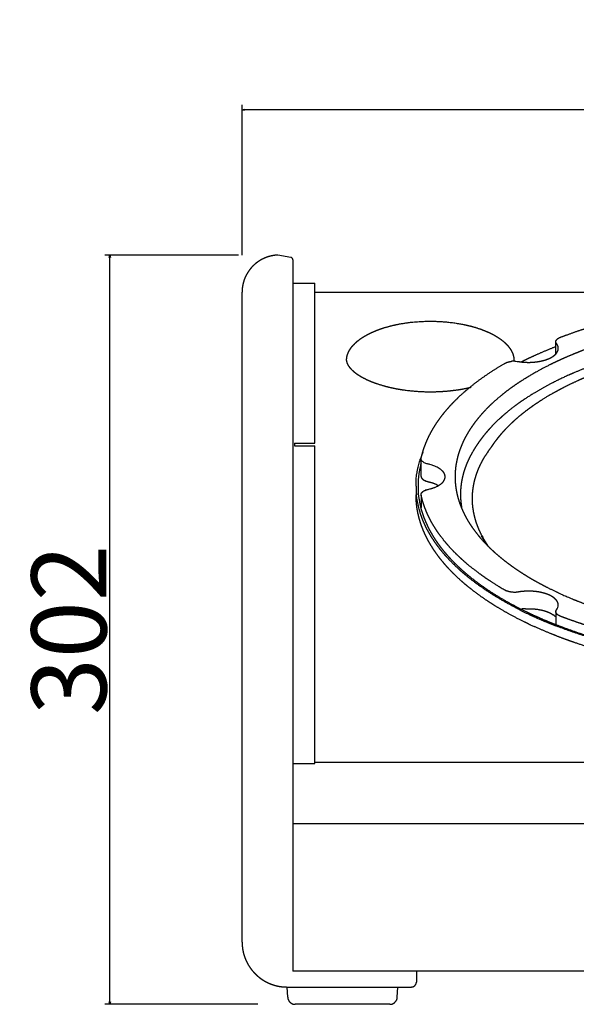
# Model space of a CAD drawing. Extents: x -1149 to 1016, y -1165 to 871.
# Drawn here: x -381 to -157, y -280 to 117 of the extents above; entities that cross this region are included whole.
import ezdxf

# ---------------------------------------------------------------- set-up
doc = ezdxf.new("R2010")
doc.units = 0
doc.header["$LTSCALE"] = 25.4
doc.header["$PDMODE"] = 1
doc.header["$PDSIZE"] = -2
doc.layers.get('0').update_dxf_attribs({"linetype": 'CONTINUOUS'})
doc.layers.get('DEFPOINTS').update_dxf_attribs({"linetype": 'CONTINUOUS'})
doc.layers.add('DATA', color=7, linetype='CONTINUOUS')
doc.layers.add('DIM', color=7, linetype='CONTINUOUS')
doc.styles.add('ARIAL', font='txt', dxfattribs={"bigfont": 'Arial'})
doc.dimstyles.new('BT', dxfattribs={"dimtxt": 30.31684, "dimasz": 0.999939, "dimexe": 2, "dimexo": 15, "dimgap": 1, "dimtad": 1, "dimdec": 0, "dimtxsty": 'ARIAL', "dimblk": 'VW_EMPTYARROW', "dimblk1": 'VW_EMPTYARROW', "dimblk2": 'VW_EMPTYARROW', "dimcen": 0, "dimazin": 3, "dimtfac": 1, "dimtdec": 0, "dimtix": 1, "dimtofl": 0, "dimtmove": 0, "dimatfit": 3, "dimtolj": 1})

# ---------------------------------------------------------------- blocks, each defined once
blk = doc.blocks.new('VW_EMPTYARROW')
at = {"color": 0, "linetype": 'BYBLOCK'}
blk.add_line((0, 0), (-1, 0), dxfattribs=at)
at = {"color": 0, "linetype": 'CONTINUOUS', "flags": 128}
blk.add_lwpolyline([(-1, 0.27), (0, 0), (-1, -0.27)], dxfattribs=at)
blk = doc.blocks.new('*D3')
at = {"layer": 'DEFPOINTS', "color": 0}
for p in [(-345.05, 21.95), (-278.1, 21.95), (-270.18, -280.38)]:
    blk.add_point(p, dxfattribs=at)
at = {"layer": 'DIM', "color": 0, "linetype": 'CONTINUOUS'}
for p, q in [((-293.1, 21.95), (-347.05, 21.95)), ((-345.05, -279.38), (-345.05, 20.95)), ((-285.18, -280.38), (-347.05, -280.38))]:
    blk.add_line(p, q, dxfattribs=at)
at = {"layer": 'DIM', "color": 0, "xscale": 0.9999389648437499, "yscale": 0.9999389648437499, "zscale": 0.9999389648437499}
for p, rotation in [((-345.05, 21.95), 90), ((-345.05, -280.38), 270)]:
    blk.add_blockref('VW_EMPTYARROW', p, dxfattribs=dict(at, rotation=rotation))
at = {"layer": 'DIM', "color": 0, "insert": (-361.52, -129.22), "char_height": 30.317, "attachment_point": 5, "rotation": 90, "style": 'ARIAL'}
blk.add_mtext('\\A1;302', dxfattribs=at)
blk = doc.blocks.new('____-4-1')
at = {"layer": 'DATA', "color": 0}
for p, q in [((-271.92, 21.04), (-277.1, 21.95)), ((-277.1, 21.95), (-277.1, 21.95)), ((-271.09, 20.05), (-271.09, -267.01)), ((-271.09, 10.67), (-262.19, 10.67)), ((-262.19, -53.96), (-262.19, 10.67)), ((-291.6, -255.24), (-291.6, 6.95)), ((-262.19, 7.02), (131.09, 7.02)), ((-164.87, -17.93), (-164.87, -13.02)), ((-164.61, -21.02), (-164.67, -21.06)), ((-173.9, -25.85), (-174.1, -25.96)), ((-270.39, -53.96), (-270.39, -54.95)), ((-270.39, -53.96), (-262.19, -53.96)), ((-270.39, -54.95), (-262.19, -54.95)), ((-262.19, -183.16), (-262.19, -54.95)), ((-219.3, -67.35), (-219.3, -60.29)), ((-219.29, -60.28), (-219.27, -60.04)), ((-221.34, -71.29), (-221.34, -74.82)), ((-219.3, -74.95), (-219.3, -79.88)), ((-219.27, -74.95), (-219.29, -74.7)), ((-219.27, -74.95), (-219.27, -79.95)), ((-194.72, -91.23), (-194.79, -91.1)), ((-194.59, -91.49), (-194.63, -91.42)), ((-164.87, -121.97), (-164.87, -126.95)), ((-164.86, -121.9), (-164.86, -121.98)), ((-175.91, -126.88), (-176.01, -126.83)), ((-175.32, -127.16), (-175.43, -127.11)), ((-173.46, -123.51), (-173.23, -123.63)), ((-168.01, -125.89), (-167.75, -125.99)), ((-262.19, -182.71), (131.09, -182.71)), ((-271.09, -183.16), (-262.19, -183.16)), ((-271.09, -207.43), (140, -207.43)), ((140, -266.98), (-271.09, -266.98)), ((-221.2, -267.18), (-271.09, -267.01)), ((-221.2, -267.18), (-221.2, -271.4)), ((-273.45, -273.4), (-223.2, -273.4)), ((-273.18, -277.55), (-273.39, -273.4)), ((-228.93, -277.55), (-228.72, -273.4)), ((-231.93, -280.38), (-270.18, -280.38)), ((-270.18, -280.38), (-270.18, -280.38))]:
    blk.add_line(p, q, dxfattribs=at)
at = {"layer": 'DATA', "color": 0, "flags": 128}
for points in [[(-164.58, -13.81), (-164.58, -13.81, -0.064716), (-164.79, -13.41), (-164.8, -13.41, -0.086802), (-164.86, -13.03), (-164.86, -13.02)], [(-181.79, -20.84), (-181.79, -20.83, 0.014658), (-181.78, -20.6), (-181.78, -20.6)], [(-181.42, -20.87, -0.014844), (-181.04, -20.88), (-181.01, -20.89, -0.022685), (-179.94, -21), (-179.91, -21)], [(-174.44, -26.15), (-174.45, -26.16, 0.009138), (-175.07, -26.53), (-175.08, -26.53)], [(-198.32, -57.17), (-198.32, -57.17, 0.003385), (-198.58, -57.6), (-198.58, -57.61)], [(-192.34, -57.42), (-192.35, -57.43, 0.005577), (-192.8, -58.12), (-192.81, -58.14)], [(-219.3, -62.1), (-219.3, -62.13, 0.011073), (-219.64, -63.5), (-219.65, -63.53)], [(-216.44, -62.41, -0.04149), (-217.61, -62.04, -0.059792), (-218.52, -61.54), (-218.52, -61.54, -0.033171), (-218.85, -61.25), (-218.85, -61.25, -0.040931), (-219.1, -60.94), (-219.1, -60.93, -0.063239), (-219.24, -60.61), (-219.25, -60.61, -0.074135), (-219.29, -60.29), (-219.29, -60.28)], [(-220.54, -71.29, 0.001214), (-220.54, -71.42), (-220.53, -72.62, 0.035275), (-220.34, -75.14), (-220.15, -76.45, 0.000972), (-220.13, -76.57), (-219.94, -77.78, 0.034105), (-219.37, -80.28), (-219.02, -81.45), (-218.99, -81.57)], [(-213.57, -70.36, -0.012379), (-213.23, -70.52), (-213.23, -70.52), (-213.2, -70.53, -0.02453), (-212.29, -70.99), (-212.27, -71)], [(-219.71, -81.83, -0.012323), (-220.21, -80.07), (-220.24, -79.95, -0.035848), (-221.15, -74.92), (-221.15, -74.92, -0.001228), (-221.16, -74.79)], [(-194.22, -92.48, -0.00211), (-194.42, -92.16), (-194.43, -92.14, -0.004445), (-194.9, -91.39), (-194.91, -91.37)], [(-195.53, -91.95), (-195.52, -91.96, -0.000675), (-194.97, -92.6), (-194.96, -92.61)], [(-191.99, -95.73, -0.003397), (-192.63, -94.78), (-192.68, -94.71, -0.018421), (-194.33, -91.96), (-194.37, -91.89)], [(-192.58, -94.81, -0.003969), (-193, -94.23), (-193.03, -94.19, -0.013576), (-194.13, -92.6), (-194.16, -92.56)], [(-175.14, -122.74), (-175.11, -122.76, 0.006501), (-173.49, -123.5), (-173.46, -123.52)], [(-164.68, -122.6), (-164.76, -122.46), (-164.77, -122.45, -0.097726), (-164.87, -121.99), (-164.87, -121.98)], [(-164.58, -121.18, 0.071954), (-164.06, -120.25), (-164.05, -120.23, 0.084237), (-163.88, -119.32), (-163.88, -119.3)], [(-173.42, -124.06), (-173.4, -124.07, -0.001296), (-172.13, -124.64), (-172.1, -124.65)], [(-171.91, -124.21), (-171.89, -124.22, 0.008179), (-170.9, -124.66), (-170.88, -124.66)], [(-170.88, -124.67), (-170.85, -124.68, 0.002909), (-169.15, -125.41), (-169.12, -125.43)], [(-169.3, -125.85), (-169.28, -125.86, 0.004154), (-168.2, -126.3), (-168.18, -126.31)], [(-169.12, -125.43), (-169.1, -125.44, 0.001394), (-168.03, -125.88), (-168.01, -125.89)], [(-165.44, -123.58, 0.029502), (-165.28, -123.71), (-165.27, -123.72, -0.017617), (-164.87, -124.12), (-164.86, -124.13)], [(-175.32, -127.16), (-175.32, -127.17, -0.002995), (-174.95, -127.34), (-174.94, -127.34)]]:
    blk.add_lwpolyline(points, format="xyb", dxfattribs=at)
for points in [[(-172.1, -124.65), (-171.08, -125.09), (-171.07, -125.1)], [(-174.94, -127.34), (-173.84, -127.85), (-173.82, -127.86)]]:
    blk.add_lwpolyline(points, dxfattribs=at)
at = {"layer": 'DATA', "color": 0}
for points, knots in [([(-277.1, 21.95), (-277.16, 21.95), (-277.56, 21.93), (-278.35, 21.86), (-279.24, 21.73), (-280.12, 21.55), (-280.97, 21.32), (-281.81, 21.04), (-282.62, 20.71), (-283.41, 20.33), (-284.17, 19.92), (-284.9, 19.46), (-285.61, 18.96), (-286.28, 18.42), (-286.93, 17.84), (-287.38, 17.38), (-287.83, 16.91), (-288.24, 16.41), (-288.64, 15.9), (-289.02, 15.37), (-289.37, 14.83), (-289.7, 14.27), (-290.01, 13.7), (-290.29, 13.11), (-290.55, 12.51), (-290.78, 11.89), (-290.98, 11.26), (-291.16, 10.63), (-291.31, 9.98), (-291.42, 9.32), (-291.49, 8.88), (-291.56, 8.2), (-291.6, 7.41), (-291.6, 7.06), (-291.6, 7.01), (-291.6, 6.95)], [0, 0, 0, 1, 2, 3, 4, 5, 6, 7, 8, 9, 10, 11, 12, 13, 14, 15, 16, 17, 18, 19, 20, 21, 22, 23, 24, 25, 26, 27, 28, 29, 30, 31, 32, 32, 33, 33, 33]), ([(-271.09, 20.05), (-271.09, 20.06), (-271.1, 20.22), (-271.22, 20.6), (-271.62, 20.98), (-271.89, 21.03), (-271.91, 21.03), (-271.92, 21.03)], [0, 0, 0, 1, 2, 3, 4, 4, 5, 5, 5]), ([(-163.02, -11.2), (-160.42, -10.21), (-155.73, -8.56), (-151.28, -7.12), (-146.94, -5.81), (-144.68, -5.18), (-141.83, -4.38), (-136.7, -3.08), (-131.85, -1.95), (-127.13, -0.94), (-124.69, -0.46), (-121.65, 0.12), (-116.19, 1.06), (-111.04, 1.85), (-106.04, 2.53), (-103.45, 2.84), (-97.63, 3.53), (-86.78, 4.42), (-81.59, 4.67), (-81.51, 4.67), (-81.42, 4.68)], [0, 0, 0, 1, 2, 3, 4, 4, 5, 6, 7, 8, 8, 9, 10, 11, 12, 12, 13, 14, 14, 15, 15, 15]), ([(33.44, -20.99), (31.59, -20.13), (26.62, -17.96), (23.25, -16.66), (19.68, -15.29), (14.25, -13.46), (12.2, -12.82), (7.83, -11.45), (-0.3, -9.28), (-8.01, -7.53), (-12.01, -6.75), (-16.8, -5.82), (-25.63, -4.45), (-33.97, -3.42), (-38.28, -3.01), (-44.4, -2.45), (-54.71, -1.92), (-63.65, -1.72), (-72.58, -1.8), (-81.51, -2.14), (-89.3, -2.68), (-92.92, -3.02), (-97.23, -3.43), (-105.57, -4.46), (-114.4, -5.84), (-120.93, -7.1), (-126.92, -8.36), (-132.86, -9.83), (-139.01, -11.48), (-143.39, -12.84), (-146.94, -13.96), (-151.97, -15.75), (-155.44, -17.07), (-158.88, -18.47), (-162.5, -20.04), (-164.39, -20.93), (-164.5, -20.98), (-164.61, -21.02)], [0, 0, 0, 1, 2, 2, 3, 4, 4, 5, 6, 7, 7, 8, 9, 10, 10, 11, 12, 13, 14, 15, 16, 16, 17, 18, 19, 20, 21, 22, 23, 23, 24, 25, 26, 27, 28, 28, 29, 29, 29]), ([(-249.4, -20.6), (-249.39, -20.26), (-249.35, -19.77), (-249.27, -19.23), (-249.11, -18.52), (-248.89, -17.84), (-248.75, -17.51), (-248.6, -17.16), (-248.34, -16.66), (-248.03, -16.13), (-247.58, -15.46), (-247.09, -14.83), (-246.82, -14.53), (-246.37, -14.02), (-245.54, -13.24), (-244.82, -12.62), (-244.09, -12.06), (-243.7, -11.79), (-243.04, -11.33), (-241.92, -10.65), (-240.95, -10.11), (-239.99, -9.62), (-239.49, -9.38), (-238.67, -9), (-237.29, -8.43), (-236.12, -7.99), (-234.97, -7.6), (-234.37, -7.41), (-233.42, -7.11), (-231.84, -6.69), (-230.51, -6.36), (-229.2, -6.07), (-228.53, -5.94), (-226.73, -5.6), (-223.59, -5.17), (-222.18, -5.04), (-219.92, -4.83), (-216.53, -4.73), (-213.65, -4.74), (-210.5, -4.9), (-208.99, -5.04), (-207.21, -5.21), (-204.09, -5.67), (-202.65, -5.94), (-201.68, -6.13), (-200.08, -6.5), (-198.75, -6.84), (-197.46, -7.2), (-196.8, -7.41), (-195.91, -7.69), (-194.46, -8.21), (-193.3, -8.67), (-192.21, -9.13), (-191.68, -9.38), (-191.18, -9.62), (-189.97, -10.23), (-188.78, -10.93), (-187.9, -11.49), (-187.47, -11.79), (-186.89, -12.2), (-185.99, -12.93), (-185.28, -13.56), (-184.65, -14.19), (-184.35, -14.53), (-184.08, -14.83), (-183.59, -15.46), (-183.25, -15.96), (-182.93, -16.48), (-182.58, -17.16), (-182.43, -17.51), (-182.29, -17.84), (-182.07, -18.52), (-181.94, -19.05), (-181.84, -19.59), (-181.78, -20.26), (-181.78, -20.58), (-181.78, -20.59), (-181.78, -20.6)], [0, 0, 0, 1, 2, 3, 4, 5, 5, 6, 7, 8, 9, 10, 10, 11, 12, 13, 14, 14, 15, 16, 17, 18, 18, 19, 20, 21, 22, 22, 23, 24, 25, 26, 26, 27, 28, 28, 29, 30, 31, 32, 32, 33, 34, 34, 35, 36, 37, 38, 38, 39, 40, 41, 42, 42, 43, 44, 45, 46, 46, 47, 48, 49, 50, 50, 51, 52, 53, 54, 55, 55, 56, 57, 58, 59, 60, 60, 61, 61, 61]), ([(-179.91, -21), (-179.31, -21.1), (-178.31, -21.22), (-177.52, -21.28), (-177.12, -21.29), (-176.49, -21.33), (-175.47, -21.33), (-174.66, -21.3), (-174.25, -21.27), (-173.86, -21.25), (-173.08, -21.17), (-172.48, -21.1), (-171.89, -21.01), (-171.49, -20.94), (-171.3, -20.9), (-170.95, -20.83), (-170.59, -20.75), (-170.23, -20.66), (-169.87, -20.57), (-169.51, -20.47), (-169.15, -20.36), (-168.97, -20.3), (-168.65, -20.2), (-168.2, -20.02), (-167.89, -19.9), (-167.59, -19.77), (-167.29, -19.63), (-167, -19.48), (-166.84, -19.4), (-166.72, -19.33), (-166.48, -19.2), (-166.24, -19.05), (-166, -18.89), (-165.76, -18.72), (-165.54, -18.56), (-165.33, -18.38), (-165.23, -18.29), (-165.14, -18.21), (-164.97, -18.04), (-164.84, -17.91), (-164.72, -17.77), (-164.64, -17.67), (-164.54, -17.54), (-164.39, -17.32), (-164.27, -17.13), (-164.22, -17.03), (-164.2, -16.98), (-164.13, -16.85), (-164.05, -16.66), (-163.99, -16.46), (-163.97, -16.36), (-163.95, -16.31), (-163.92, -16.15), (-163.89, -15.96), (-163.88, -15.78), (-163.88, -15.7), (-163.88, -15.69), (-163.88, -15.69)], [0, 0, 0, 1, 2, 3, 3, 4, 5, 6, 6, 7, 8, 9, 10, 10, 11, 12, 13, 14, 15, 16, 17, 17, 18, 19, 20, 21, 22, 23, 23, 24, 25, 26, 27, 28, 29, 30, 30, 31, 32, 33, 34, 34, 35, 36, 37, 37, 38, 39, 40, 41, 41, 42, 43, 44, 45, 45, 46, 46, 46]), ([(-178.76, -21.04), (-178, -20.67), (-176.37, -19.89), (-175.47, -19.46), (-174.5, -19.01), (-172.15, -17.95), (-169.29, -16.72), (-166.45, -15.56), (-165.05, -15.01), (-165.03, -15), (-165.01, -14.99)], [0, 0, 0, 1, 2, 2, 3, 4, 5, 6, 6, 7, 7, 7]), ([(-163.88, -15.69), (-163.88, -15.68), (-163.89, -15.2), (-164.06, -14.74), (-164.06, -14.73), (-164.25, -14.23), (-164.56, -13.83), (-164.57, -13.82), (-164.57, -13.81)], [0, 0, 0, 1, 2, 2, 3, 4, 4, 5, 5, 5]), ([(-249.4, -20.6), (-249.39, -20.76), (-249.37, -21), (-249.33, -21.22), (-249.29, -21.37), (-249.23, -21.58), (-249.11, -21.87), (-248.97, -22.18), (-248.86, -22.38), (-248.7, -22.65), (-248.44, -23.03), (-248.14, -23.42), (-247.92, -23.66), (-247.65, -23.98), (-247.2, -24.41), (-246.88, -24.72), (-246.55, -25), (-246.38, -25.15), (-245.98, -25.47), (-245.35, -25.93), (-244.67, -26.39), (-244.2, -26.68), (-243.68, -27), (-242.88, -27.45), (-242.04, -27.9), (-241.45, -28.18), (-241.12, -28.34), (-240.47, -28.63), (-239.79, -28.92), (-238.83, -29.31), (-238.18, -29.55), (-237.47, -29.81), (-235.66, -30.41), (-234.49, -30.74), (-233.75, -30.95), (-232.19, -31.35), (-230.45, -31.73), (-228.71, -32.07), (-227.01, -32.35), (-226.13, -32.47), (-224.36, -32.71), (-221.7, -32.96), (-219.8, -33.08), (-217.96, -33.16), (-217.01, -33.18), (-216.06, -33.19), (-213.24, -33.18), (-209.59, -32.98), (-207.8, -32.8), (-206.89, -32.71), (-205.14, -32.49), (-203.33, -32.21), (-201.53, -31.89), (-199.91, -31.55), (-199.19, -31.38), (-199.16, -31.38), (-199.13, -31.37)], [0, 0, 0, 1, 2, 3, 3, 4, 5, 6, 6, 7, 8, 9, 9, 10, 11, 12, 13, 13, 14, 15, 16, 16, 17, 18, 19, 19, 20, 21, 22, 23, 23, 24, 25, 25, 26, 27, 28, 29, 30, 30, 31, 32, 33, 34, 34, 35, 36, 37, 37, 38, 39, 40, 41, 42, 42, 43, 43, 43]), ([(-219.27, -60.04), (-219.04, -59), (-218.61, -57.47), (-218.11, -55.89), (-217.72, -54.83), (-217.32, -53.81), (-216.66, -52.3), (-215.92, -50.73), (-215.37, -49.7), (-214.82, -48.68), (-213.92, -47.19), (-212.94, -45.66), (-212.23, -44.66), (-211.52, -43.65), (-210.4, -42.2), (-209.19, -40.71), (-208.33, -39.73), (-207.5, -38.79), (-206.2, -37.43), (-205.2, -36.41), (-203.66, -34.92), (-201.54, -33.01), (-199.41, -31.23), (-198.29, -30.34), (-197.18, -29.47), (-194.85, -27.74), (-192.21, -25.91), (-189.51, -24.16), (-186.86, -22.54), (-185.56, -21.79), (-185.52, -21.76), (-185.47, -21.74)], [0, 0, 0, 1, 2, 3, 3, 4, 5, 6, 6, 7, 8, 9, 9, 10, 11, 12, 12, 13, 14, 15, 16, 17, 18, 18, 19, 20, 21, 22, 23, 23, 24, 24, 24]), ([(-181.42, -20.87), (-181.44, -20.87), (-182.18, -20.85), (-182.91, -20.95), (-182.92, -20.95), (-182.94, -20.95)], [0, 0, 0, 1, 2, 2, 3, 3, 3]), ([(-175.08, -26.53), (-176.51, -27.37), (-178.53, -28.65), (-179.92, -29.55), (-181.3, -30.48), (-182.66, -31.44), (-184, -32.42), (-185.32, -33.42), (-187.03, -34.78), (-188.14, -35.72), (-189.28, -36.69), (-190.9, -38.18), (-192.42, -39.65), (-193.39, -40.66), (-193.87, -41.17), (-194.78, -42.17), (-195.7, -43.23), (-196.95, -44.75), (-197.74, -45.8), (-198.13, -46.32), (-198.86, -47.36), (-199.59, -48.45), (-200.28, -49.56), (-200.88, -50.58), (-201.15, -51.08), (-201.75, -52.16), (-202.52, -53.81), (-203.01, -54.94), (-203.42, -55.98), (-203.61, -56.49), (-204.01, -57.6), (-204.49, -59.27), (-204.77, -60.42), (-205, -61.47), (-205.09, -61.97), (-205.19, -62.54), (-205.35, -63.65), (-205.47, -64.79), (-205.58, -66.41), (-205.58, -67.46), (-205.58, -67.48), (-205.58, -67.5)], [0, 0, 0, 1, 2, 3, 4, 5, 6, 7, 8, 8, 9, 10, 11, 11, 12, 13, 14, 15, 15, 16, 17, 18, 19, 20, 20, 21, 22, 23, 24, 24, 25, 26, 27, 28, 28, 29, 30, 31, 32, 32, 33, 33, 33]), ([(-174.11, -25.96), (-174.27, -26.06), (-174.43, -26.15), (-174.43, -26.15), (-174.44, -26.16)], [0, 0, 0, 1, 1, 2, 2, 2]), ([(-174.77, -39.35), (-175.65, -39.98), (-176.92, -40.93), (-177.99, -41.76), (-179.39, -42.89), (-180.16, -43.54), (-180.7, -44), (-181.59, -44.79), (-182.72, -45.82), (-184.17, -47.23), (-184.88, -47.97), (-185.29, -48.4), (-186.02, -49.18), (-186.67, -49.91), (-187, -50.28), (-187.16, -50.47), (-187.63, -51.02), (-188.17, -51.68), (-188.68, -52.31), (-188.95, -52.68), (-189.26, -53.07), (-189.92, -53.96), (-190.53, -54.84), (-190.79, -55.22), (-190.9, -55.38), (-191.09, -55.67), (-191.09, -55.67), (-191.1, -55.68)], [0, 0, 0, 1, 2, 3, 4, 4, 5, 6, 7, 8, 8, 9, 10, 11, 11, 12, 13, 14, 15, 15, 16, 17, 18, 18, 19, 19, 20, 20, 20]), ([(-174.53, -39.17), (-174.65, -39.26), (-174.77, -39.34), (-174.77, -39.35), (-174.77, -39.35)], [0, 0, 0, 1, 1, 2, 2, 2]), ([(-174.28, -39), (-174.41, -39.09), (-174.53, -39.18), (-174.53, -39.18), (-174.53, -39.18)], [0, 0, 0, 1, 1, 2, 2, 2]), ([(-218.6, -57.65), (-219.09, -58.82), (-219.46, -59.97), (-219.47, -59.99), (-219.47, -60.02)], [0, 0, 0, 1, 1, 2, 2, 2]), ([(-198.58, -57.61), (-198.82, -58.03), (-199.26, -58.83), (-199.81, -59.89), (-200.32, -60.97), (-200.71, -61.84), (-201.05, -62.67), (-201.21, -63.09), (-201.37, -63.52), (-201.67, -64.35), (-202.02, -65.43), (-202.33, -66.53), (-202.55, -67.41), (-202.73, -68.25), (-202.81, -68.66), (-202.9, -69.1), (-203.08, -70.17), (-203.21, -71.27), (-203.3, -72.15), (-203.36, -73.04), (-203.39, -73.87), (-203.39, -74.28), (-203.4, -74.92), (-203.36, -75.97), (-203.31, -76.85), (-203.23, -77.73), (-203.12, -78.61), (-203, -79.46), (-202.93, -79.87), (-202.92, -79.88), (-202.92, -79.89)], [0, 0, 0, 1, 2, 3, 4, 5, 6, 6, 7, 8, 9, 10, 11, 12, 12, 13, 14, 15, 16, 17, 18, 18, 19, 20, 21, 22, 23, 24, 24, 25, 25, 25]), ([(-194.79, -91.1), (-195.14, -90.43), (-195.77, -89.09), (-196.21, -88.03), (-196.63, -86.97), (-197, -85.88), (-197.38, -84.7), (-197.69, -83.5), (-197.92, -82.52), (-198.18, -81.17), (-198.38, -79.75), (-198.45, -79.02), (-198.5, -78.41), (-198.57, -77.1), (-198.57, -75.67), (-198.54, -74.94), (-198.51, -74.33), (-198.43, -73.38), (-198.34, -72.65), (-198.2, -71.59), (-198.07, -70.88), (-197.95, -70.26), (-197.65, -68.95), (-197.26, -67.54), (-197.03, -66.83), (-196.86, -66.32), (-196.43, -65.12), (-195.83, -63.68), (-195.16, -62.26), (-194.44, -60.86), (-193.69, -59.54), (-193.31, -58.92), (-193.29, -58.9), (-193.28, -58.88)], [0, 0, 0, 1, 2, 3, 4, 5, 6, 7, 8, 9, 10, 10, 11, 12, 13, 13, 14, 15, 16, 17, 17, 18, 19, 20, 20, 21, 22, 23, 24, 25, 26, 26, 27, 27, 27]), ([(-192.81, -58.14), (-193.05, -58.51), (-193.27, -58.87), (-193.28, -58.88), (-193.28, -58.88)], [0, 0, 0, 1, 1, 2, 2, 2]), ([(-191.09, -55.68), (-191.74, -56.53), (-192.32, -57.39), (-192.33, -57.41), (-192.34, -57.42)], [0, 0, 0, 1, 1, 2, 2, 2]), ([(-221.34, -71.29), (-221.34, -71.23), (-221.32, -67.69), (-220.21, -62.31), (-219.59, -60.38), (-219.57, -60.32), (-219.55, -60.25)], [0, 0, 0, 1, 2, 3, 3, 4, 4, 4]), ([(-219.65, -63.53), (-219.66, -63.56), (-220.07, -65.33), (-220.28, -67.1), (-220.28, -67.14), (-220.29, -67.17)], [0, 0, 0, 1, 2, 2, 3, 3, 3]), ([(-219.48, -60.02), (-219.52, -60.14), (-219.55, -60.25), (-219.55, -60.25), (-219.55, -60.25)], [0, 0, 0, 1, 1, 2, 2, 2]), ([(-220.29, -67.17), (-220.29, -67.21), (-220.55, -69.23), (-220.54, -71.22), (-220.54, -71.26), (-220.54, -71.29)], [0, 0, 0, 1, 2, 2, 3, 3, 3]), ([(-205.59, -67.5), (-205.58, -68.08), (-205.54, -69.15), (-205.47, -70.19), (-205.36, -71.22), (-205.22, -72.25), (-205.05, -73.24), (-204.95, -73.75), (-204.83, -74.34), (-204.57, -75.41), (-204.28, -76.45), (-203.96, -77.47), (-203.62, -78.48), (-203.25, -79.45), (-203.04, -79.95), (-202.8, -80.54), (-202.32, -81.6), (-201.83, -82.62), (-201.31, -83.62), (-200.76, -84.61), (-200.2, -85.56), (-199.9, -86.04), (-199.54, -86.62), (-198.84, -87.66), (-198.14, -88.65), (-197.42, -89.63), (-196.67, -90.58), (-195.92, -91.49), (-195.55, -91.92), (-195.54, -91.94), (-195.53, -91.95)], [0, 0, 0, 1, 2, 3, 4, 5, 6, 6, 7, 8, 9, 10, 11, 12, 12, 13, 14, 15, 16, 17, 18, 18, 19, 20, 21, 22, 23, 24, 24, 25, 25, 25]), ([(-221.34, -71.29), (-221.34, -71.33), (-221.34, -73.05), (-221.17, -74.73), (-221.16, -74.76), (-221.16, -74.79)], [0, 0, 0, 1, 2, 2, 3, 3, 3]), ([(-176.01, -126.83), (-177.19, -126.27), (-180.06, -124.86), (-182.96, -123.33), (-185.1, -122.14), (-186.17, -121.52), (-187.76, -120.6), (-190.3, -119.04), (-192.35, -117.71), (-194.25, -116.42), (-195.19, -115.75), (-196.58, -114.77), (-198.78, -113.1), (-200.56, -111.68), (-202.19, -110.3), (-202.99, -109.59), (-204.17, -108.55), (-206.02, -106.78), (-207.49, -105.28), (-208.83, -103.83), (-209.48, -103.09), (-210.12, -102.36), (-211.32, -100.9), (-212.21, -99.75), (-213.08, -98.57), (-214.12, -97.07), (-214.62, -96.3), (-215.11, -95.54), (-216, -94.02), (-216.65, -92.82), (-217.28, -91.61), (-218, -90.07), (-218.33, -89.28), (-218.66, -88.49), (-219.32, -86.72), (-219.9, -84.87), (-220.39, -83.04), (-220.75, -81.27), (-221.01, -79.67), (-221.15, -78.42), (-221.27, -77.17), (-221.33, -75.61), (-221.34, -74.88), (-221.34, -74.85), (-221.34, -74.83)], [0, 0, 0, 1, 2, 3, 4, 4, 5, 6, 7, 8, 8, 9, 10, 11, 12, 12, 13, 14, 15, 16, 16, 17, 18, 19, 20, 21, 21, 22, 23, 24, 25, 26, 26, 27, 28, 29, 30, 31, 32, 33, 34, 35, 35, 36, 36, 36]), ([(-185.47, -113.26), (-186.86, -112.46), (-189.51, -110.83), (-191.53, -109.52), (-192.86, -108.62), (-194.51, -107.48), (-196.87, -105.76), (-198.29, -104.64), (-199.41, -103.76), (-200.99, -102.44), (-202.61, -101.03), (-204.17, -99.57), (-205.71, -98.07), (-207.5, -96.2), (-208.32, -95.26), (-208.76, -94.77), (-210, -93.3), (-211.52, -91.33), (-212.5, -89.95), (-213.13, -89.03), (-213.8, -87.99), (-214.44, -86.94), (-215.05, -85.87), (-215.36, -85.29), (-215.64, -84.77), (-216.16, -83.76), (-216.66, -82.69), (-217.33, -81.18), (-217.71, -80.15), (-218.12, -79.09), (-218.61, -77.51), (-219.04, -75.98), (-219.26, -74.98), (-219.27, -74.97), (-219.27, -74.95)], [0, 0, 0, 1, 2, 3, 4, 5, 6, 6, 7, 8, 9, 10, 11, 12, 12, 13, 14, 15, 16, 17, 18, 19, 20, 20, 21, 22, 23, 24, 24, 25, 26, 27, 27, 28, 28, 28]), ([(-180.01, -120.91), (-181.61, -120.09), (-184.68, -118.43), (-187.42, -116.86), (-190.12, -115.23), (-193.05, -113.33), (-194.54, -112.3), (-195.86, -111.39), (-197.71, -110.02), (-199.63, -108.56), (-201.8, -106.77), (-203.31, -105.45), (-205.01, -103.9), (-206.16, -102.78), (-207.2, -101.76), (-208.67, -100.19), (-209.58, -99.17), (-210.64, -97.94), (-211.8, -96.5), (-212.73, -95.27), (-213.54, -94.15), (-214.26, -93.08), (-214.61, -92.54), (-214.97, -92), (-215.79, -90.65), (-216.66, -89.09), (-217.31, -87.82), (-217.59, -87.24), (-217.99, -86.4), (-218.64, -84.86), (-219.13, -83.56), (-219.53, -82.42), (-219.7, -81.86), (-219.7, -81.85), (-219.71, -81.83)], [0, 0, 0, 1, 2, 3, 4, 5, 5, 6, 7, 8, 9, 10, 11, 11, 12, 13, 14, 15, 16, 17, 18, 19, 19, 20, 21, 22, 23, 23, 24, 25, 26, 27, 27, 28, 28, 28]), ([(-218.98, -81.57), (-218.67, -82.6), (-218.1, -84.15), (-217.43, -85.83), (-216.91, -86.94), (-216.43, -87.96), (-215.62, -89.49), (-214.68, -91.14), (-213.99, -92.22), (-213.34, -93.23), (-212.28, -94.73), (-211.09, -96.34), (-210.22, -97.39), (-209.42, -98.37), (-208.12, -99.83), (-206.68, -101.39), (-205.65, -102.41), (-204.8, -103.25), (-203.42, -104.54), (-201.64, -106.13), (-199.81, -107.65), (-197.94, -109.14), (-195.46, -110.98), (-194.16, -111.9), (-193.06, -112.66), (-190.54, -114.33), (-187.5, -116.21), (-184.41, -118), (-181.37, -119.66), (-179.88, -120.42), (-179.83, -120.45), (-179.78, -120.47)], [0, 0, 0, 1, 2, 3, 3, 4, 5, 6, 6, 7, 8, 9, 9, 10, 11, 12, 12, 13, 14, 15, 16, 17, 18, 18, 19, 20, 21, 22, 23, 23, 24, 24, 24]), ([(-194.72, -91.23), (-194.7, -91.28), (-194.65, -91.37), (-194.63, -91.42), (-194.63, -91.42), (-194.63, -91.42)], [0, 0, 0, 1, 2, 2, 3, 3, 3]), ([(-194.96, -92.61), (-194.23, -93.44), (-192.97, -94.77), (-191.88, -95.87), (-190.77, -96.94), (-189.66, -97.95), (-189.08, -98.46), (-188.18, -99.25), (-186.65, -100.51), (-185.34, -101.55), (-183.38, -103.04), (-182.01, -104), (-180.95, -104.75), (-179.16, -105.93), (-177.64, -106.91), (-176.1, -107.85), (-174.6, -108.75), (-173.81, -109.2), (-172.6, -109.89), (-170.58, -110.98), (-168.86, -111.88), (-166.32, -113.16), (-164.62, -113.96), (-164.59, -113.97), (-164.57, -113.98)], [0, 0, 0, 1, 2, 3, 4, 5, 5, 6, 7, 8, 9, 9, 10, 11, 12, 13, 14, 14, 15, 16, 17, 18, 18, 19, 19, 19]), ([(-194.59, -91.49), (-194.48, -91.69), (-194.37, -91.89), (-194.37, -91.89), (-194.37, -91.89)], [0, 0, 0, 1, 1, 2, 2, 2]), ([(-194.22, -92.48), (-194.2, -92.51), (-194.17, -92.55), (-194.16, -92.56), (-194.16, -92.57), (-194.16, -92.57)], [0, 0, 0, 1, 2, 2, 3, 3, 3]), ([(-163.88, -119.3), (-163.88, -119.23), (-163.89, -119.06), (-163.91, -118.87), (-163.95, -118.7), (-163.97, -118.63), (-164.01, -118.47), (-164.1, -118.23), (-164.18, -118.05), (-164.22, -117.96), (-164.27, -117.87), (-164.38, -117.68), (-164.5, -117.5), (-164.61, -117.36), (-164.65, -117.32), (-164.69, -117.27), (-164.8, -117.13), (-164.97, -116.95), (-165.14, -116.78), (-165.23, -116.7), (-165.39, -116.55), (-165.67, -116.33), (-165.89, -116.17), (-166.12, -116.01), (-166.36, -115.87), (-166.6, -115.72), (-166.95, -115.53), (-167.33, -115.34), (-167.63, -115.2), (-168.08, -115.01), (-168.67, -114.79), (-168.96, -114.69), (-169.15, -114.63), (-169.51, -114.52), (-170.04, -114.37), (-170.59, -114.24), (-171.12, -114.12), (-171.49, -114.05), (-171.69, -114.01), (-172.28, -113.91), (-173.08, -113.81), (-173.86, -113.74), (-174.26, -113.71), (-174.47, -113.7), (-175.09, -113.67), (-175.9, -113.66), (-176.71, -113.67), (-177.12, -113.69), (-177.33, -113.7), (-177.93, -113.74), (-178.73, -113.82), (-179.52, -113.92), (-179.9, -113.98), (-179.91, -113.98), (-179.91, -113.99)], [0, 0, 0, 1, 2, 3, 4, 4, 5, 6, 7, 7, 8, 9, 10, 11, 11, 12, 13, 14, 15, 15, 16, 17, 18, 19, 20, 21, 22, 23, 24, 25, 26, 26, 27, 28, 29, 30, 31, 31, 32, 33, 34, 35, 35, 36, 37, 38, 39, 39, 40, 41, 42, 43, 43, 44, 44, 44]), ([(-164.57, -113.98), (-164.5, -114.01), (-161.15, -115.59), (-157.78, -116.96), (-157.72, -116.98), (-157.65, -117.01)], [0, 0, 0, 1, 2, 2, 3, 3, 3]), ([(-180.01, -120.91), (-177.88, -122), (-175.79, -122.97), (-175.75, -122.99), (-175.71, -123.01)], [0, 0, 0, 1, 1, 2, 2, 2]), ([(-179.78, -120.47), (-177.48, -121.65), (-175.23, -122.7), (-175.19, -122.72), (-175.14, -122.75)], [0, 0, 0, 1, 1, 2, 2, 2]), ([(-177.16, -120.76), (-177.86, -120.79), (-178.54, -120.86), (-178.55, -120.86), (-178.56, -120.86)], [0, 0, 0, 1, 1, 2, 2, 2]), ([(-175.71, -123), (-174.89, -123.4), (-174.09, -123.76), (-174.07, -123.77), (-174.05, -123.77)], [0, 0, 0, 1, 1, 2, 2, 2]), ([(-175.91, -126.88), (-175.67, -127), (-175.43, -127.11), (-175.43, -127.11), (-175.43, -127.12)], [0, 0, 0, 1, 1, 2, 2, 2]), ([(-174.05, -123.77), (-173.74, -123.92), (-173.43, -124.05), (-173.43, -124.06), (-173.42, -124.06)], [0, 0, 0, 1, 1, 2, 2, 2]), ([(-173.23, -123.63), (-172.57, -123.92), (-171.94, -124.2), (-171.93, -124.21), (-171.91, -124.22)], [0, 0, 0, 1, 1, 2, 2, 2]), ([(-171.07, -125.1), (-170.18, -125.48), (-169.33, -125.84), (-169.31, -125.85), (-169.3, -125.85)], [0, 0, 0, 1, 1, 2, 2, 2]), ([(-168.18, -126.31), (-166.4, -127.05), (-164.66, -127.72), (-164.63, -127.73), (-164.59, -127.74)], [0, 0, 0, 1, 1, 2, 2, 2]), ([(-167.75, -125.99), (-166.1, -126.67), (-164.49, -127.3), (-164.46, -127.31), (-164.43, -127.32)], [0, 0, 0, 1, 1, 2, 2, 2]), ([(-165.44, -123.58), (-165.61, -123.44), (-165.78, -123.32), (-165.78, -123.32), (-165.79, -123.31)], [0, 0, 0, 1, 1, 2, 2, 2]), ([(-81.42, -139.66), (-86.44, -139.42), (-93.96, -138.82), (-99.29, -138.31), (-104.89, -137.67), (-110.4, -136.93), (-115.55, -136.16), (-121.33, -135.18), (-124.69, -134.53), (-127.13, -134.05), (-131.85, -133.04), (-136.7, -131.91), (-141.83, -130.6), (-144.68, -129.81), (-146.94, -129.17), (-151.28, -127.87), (-155.73, -126.42), (-159.05, -125.26), (-161.52, -124.37), (-162.89, -123.84), (-162.95, -123.82), (-163.02, -123.79)], [0, 0, 0, 1, 2, 3, 4, 5, 6, 7, 7, 8, 9, 10, 11, 11, 12, 13, 14, 15, 16, 16, 17, 17, 17]), ([(-68.82, -148.48), (-72.67, -148.44), (-80.15, -148.2), (-87.85, -147.76), (-94.58, -147.22), (-97.7, -146.91), (-101.42, -146.54), (-108.62, -145.66), (-116.02, -144.56), (-122.47, -143.43), (-125.46, -142.85), (-128.92, -142.17), (-133.87, -141.07), (-137.31, -140.25), (-142.44, -138.96), (-148.38, -137.27), (-151.12, -136.42), (-154.21, -135.46), (-158.62, -133.96), (-161.66, -132.86), (-166.2, -131.14), (-171.42, -128.95), (-173.63, -127.94), (-173.73, -127.9), (-173.82, -127.86)], [0, 0, 0, 1, 2, 3, 4, 4, 5, 6, 7, 8, 8, 9, 10, 11, 12, 13, 13, 14, 15, 16, 17, 18, 18, 19, 19, 19]), ([(-68.66, -144.41), (-75.35, -144.35), (-85.17, -143.86), (-91.43, -143.42), (-94.55, -143.15), (-97.8, -142.86), (-104.09, -142.18), (-110.56, -141.33), (-116.61, -140.4), (-119.62, -139.88), (-122.69, -139.34), (-128.62, -138.19), (-134.7, -136.85), (-140.37, -135.46), (-143.19, -134.7), (-146, -133.94), (-151.4, -132.34), (-156.93, -130.55), (-162.06, -128.72), (-164.43, -127.81), (-164.51, -127.77), (-164.59, -127.74)], [0, 0, 0, 1, 2, 3, 3, 4, 5, 6, 7, 7, 8, 9, 10, 11, 11, 12, 13, 14, 15, 15, 16, 16, 16]), ([(-164.43, -127.32), (-161.9, -128.3), (-156.78, -130.13), (-151.27, -131.93), (-145.88, -133.53), (-143.08, -134.29), (-140.27, -135.05), (-134.61, -136.45), (-128.54, -137.79), (-122.63, -138.96), (-119.56, -139.49), (-116.55, -140.02), (-110.51, -140.94), (-104.04, -141.79), (-97.76, -142.48), (-94.52, -142.77), (-91.4, -143.05), (-85.15, -143.49), (-78.47, -143.82), (-72, -144.01), (-68.86, -144.04), (-68.76, -144.04), (-68.66, -144.04)], [0, 0, 0, 1, 2, 3, 4, 4, 5, 6, 7, 8, 8, 9, 10, 11, 12, 12, 13, 14, 15, 16, 16, 17, 17, 17]), ([(-291.6, -255.25), (-291.6, -255.33), (-291.6, -256.01), (-291.53, -256.92), (-291.46, -257.52), (-291.34, -258.4), (-291.16, -259.27), (-290.95, -260.12), (-290.69, -260.96), (-290.4, -261.78), (-290.06, -262.58), (-289.7, -263.36), (-289.29, -264.12), (-288.86, -264.86), (-288.38, -265.58), (-287.88, -266.27), (-287.34, -266.93), (-286.78, -267.58), (-286.18, -268.19), (-285.57, -268.78), (-284.91, -269.32), (-284.24, -269.85), (-283.54, -270.34), (-282.82, -270.81), (-282.07, -271.23), (-281.3, -271.63), (-280.51, -271.98), (-279.98, -272.19), (-279.43, -272.39), (-278.88, -272.57), (-278.32, -272.74), (-277.75, -272.89), (-277.18, -273.02), (-276.6, -273.13), (-276.01, -273.22), (-275.41, -273.3), (-274.81, -273.35), (-274.06, -273.39), (-273.6, -273.4), (-273.52, -273.4), (-273.45, -273.4)], [0, 0, 0, 1, 2, 3, 4, 5, 6, 7, 8, 9, 10, 11, 12, 13, 14, 15, 16, 17, 18, 19, 20, 21, 22, 23, 24, 25, 26, 27, 28, 29, 30, 31, 32, 33, 34, 35, 36, 37, 37, 38, 38, 38]), ([(-223.2, -273.4), (-223.17, -273.4), (-222.74, -273.39), (-221.84, -272.98), (-221.23, -272.01), (-221.21, -271.48), (-221.2, -271.44), (-221.2, -271.4)], [0, 0, 0, 1, 2, 3, 4, 4, 5, 5, 5]), ([(-273.18, -277.55), (-273.17, -277.6), (-273.12, -278.21), (-272.69, -279.1), (-272.1, -279.73), (-271.07, -280.36), (-270.29, -280.38), (-270.23, -280.38), (-270.18, -280.38)], [0, 0, 0, 1, 2, 3, 4, 5, 5, 6, 6, 6]), ([(-231.93, -280.38), (-231.87, -280.38), (-231.26, -280.37), (-230.36, -279.98), (-229.69, -279.43), (-229.01, -278.43), (-228.94, -277.66), (-228.93, -277.6), (-228.93, -277.55)], [0, 0, 0, 1, 2, 3, 4, 5, 5, 6, 6, 6])]:
    blk.add_open_spline(points, degree=2, knots=knots, dxfattribs=at)
for points, weights, knots in [([(31.08, -27.63), (28.93, -26.63), (24.59, -24.75), (20.04, -22.96), (17.66, -22.1), (12.74, -20.33), (5.46, -18.16), (2.85, -17.45), (-2.48, -16.01), (-10.31, -14.29), (-13.11, -13.74), (-18.75, -12.64), (-27, -11.41), (-29.95, -11.04), (-35.8, -10.3), (-44.35, -9.59), (-47.39, -9.39), (-53.36, -9.01), (-62.05, -8.82), (-65.14, -8.82), (-68.23, -8.82), (-71.32, -8.88), (-71.95, -8.89), (-72.57, -8.9), (-76.92, -8.99), (-81.26, -9.24), (-82.08, -9.29), (-82.9, -9.34), (-85.94, -9.52), (-94.49, -10.22), (-100.36, -10.94), (-103.31, -11.3), (-111.58, -12.51), (-117.24, -13.6), (-120.04, -14.14), (-127.89, -15.83), (-133.24, -17.25), (-138.47, -18.66), (-145.71, -21.02), (-148.11, -21.87), (-150.49, -22.72), (-155.07, -24.5), (-159.43, -26.36), (-161.59, -27.36), (-163.71, -28.34), (-167.75, -30.38), (-171.59, -32.5), (-173.47, -33.63), (-175.3, -34.74), (-178.76, -37.02), (-182, -39.38), (-183.57, -40.62), (-185.07, -41.83), (-187.17, -43.68), (-187.9, -44.37), (-189.34, -45.71), (-191.88, -48.37), (-193.63, -50.44), (-194.68, -51.77), (-195.16, -52.42), (-195.97, -53.5), (-196.72, -54.62), (-196.73, -54.63), (-196.74, -54.65), (-197.55, -55.87), (-198.3, -57.13), (-198.31, -57.15), (-198.32, -57.16)], [1, 1, 1, 1, 1, 1, 1, 1, 1, 1, 1, 1, 1, 1, 1, 1, 1, 1, 1, 1, 0.999950091963, 1, 1, 1, 0.999800538347, 1, 1, 1, 1, 1, 1, 1, 1, 1, 1, 1, 1, 1, 1, 1, 1, 1, 1, 1, 1, 1, 1, 1, 1, 1, 1, 1, 1, 1, 1, 1, 1, 1, 1, 1, 1, 1, 1, 1, 0.999685163444, 1, 1, 1], [0, 0, 0, 1, 2, 3, 3, 4, 5, 5, 6, 7, 7, 8, 9, 9, 10, 11, 11, 12, 13, 13, 14, 14, 15, 15, 16, 16, 17, 17, 18, 19, 19, 20, 21, 21, 22, 23, 23, 24, 25, 25, 26, 27, 28, 28, 29, 30, 31, 31, 32, 33, 34, 34, 35, 36, 36, 37, 38, 39, 40, 40, 41, 41, 42, 42, 43, 43, 44, 44, 44]), ([(26.81, -29.62), (24.87, -28.72), (19.61, -26.45), (16.04, -25.1), (13.9, -24.3), (11.75, -23.56), (11.39, -23.43), (11.03, -23.31), (8.16, -22.32), (5.25, -21.45), (4.77, -21.31), (4.28, -21.16), (-0.05, -19.88), (-6.24, -18.34), (-8.31, -17.86), (-10.74, -17.31), (-17.23, -15.97), (-21.6, -15.24), (-26.7, -14.38), (-36.12, -13.19), (-45, -12.39), (-49.6, -12.12), (-54.88, -11.81), (-64.57, -11.61), (-73.67, -11.74), (-78.37, -11.95), (-82.99, -12.17), (-91.92, -12.88), (-101.39, -13.96), (-106.53, -14.76), (-109, -15.14), (-115.58, -16.3), (-119.94, -17.23), (-122.3, -17.74), (-128.57, -19.23), (-132.7, -20.39), (-136.64, -21.5), (-142.48, -23.42), (-144.65, -24.19), (-146.47, -24.84), (-149.97, -26.18), (-153.66, -27.7), (-155.64, -28.59), (-158.95, -30.07), (-163.78, -32.56), (-165.56, -33.55), (-168.5, -35.18), (-172.73, -37.92), (-174.2, -38.94), (-174.24, -38.97), (-174.28, -39)], [1, 1, 1, 1, 0.999927013285, 1, 1, 1, 0.999757248232, 1, 1, 1, 1, 1, 1, 1, 1, 1, 1, 1, 1, 1, 1, 1, 1, 1, 1, 1, 1, 1, 1, 1, 1, 1, 1, 1, 1, 1, 1, 1, 1, 1, 1, 1, 1, 1, 1, 1, 1, 1, 1], [0, 0, 0, 1, 2, 2, 3, 3, 4, 4, 5, 5, 6, 6, 7, 8, 8, 9, 10, 10, 11, 12, 13, 13, 14, 15, 16, 16, 17, 18, 19, 19, 20, 21, 21, 22, 23, 23, 24, 25, 25, 26, 27, 28, 28, 29, 30, 30, 31, 32, 32, 33, 33, 33]), ([(-164.87, -13.02), (-164.87, -13.02), (-164.87, -13.02), (-164.86, -12.75), (-164.75, -12.5), (-164.64, -12.29), (-164.19, -11.8), (-163.8, -11.56), (-163.79, -11.55), (-163.42, -11.35), (-163.04, -11.2), (-163.03, -11.2), (-163.02, -11.2)], [1, 1, 1, 0.98032173573, 1, 1, 1, 1, 1, 1, 1, 1, 1], [0, 0, 0, 1, 1, 2, 2, 3, 4, 4, 5, 6, 6, 7, 7, 7]), ([(-185.47, -21.73), (-185.46, -21.73), (-184.93, -21.43), (-184.33, -21.25), (-184.32, -21.25), (-184.3, -21.24), (-183.65, -21.05), (-182.97, -20.96), (-182.96, -20.95), (-182.94, -20.95)], [1, 1, 1, 1, 1, 1, 0.997028803579, 1, 1, 1], [0, 0, 0, 1, 2, 2, 3, 3, 4, 4, 5, 5, 5]), ([(-164.67, -21.05), (-165.88, -21.62), (-167.07, -22.21), (-167.15, -22.25), (-167.24, -22.3), (-170.54, -23.93), (-173.74, -25.75), (-173.82, -25.8), (-173.9, -25.84)], [1, 1, 1, 1, 1, 0.999613617774, 1, 1, 1], [0, 0, 0, 1, 1, 2, 2, 3, 3, 4, 4, 4]), ([(-209.59, -67.5), (-209.59, -67.09), (-209.7, -66.71), (-209.71, -66.7), (-209.83, -66.29), (-210.06, -65.92), (-210.06, -65.91), (-210.32, -65.53), (-210.64, -65.18), (-211.01, -64.8), (-211.44, -64.49), (-211.46, -64.47), (-212.16, -63.96), (-214.58, -62.81), (-216.37, -62.42), (-216.41, -62.41), (-216.44, -62.41)], [1, 0.989781603958, 1, 1, 1, 1, 1, 1, 1, 1, 1, 1, 1, 1, 1, 1, 1], [0, 0, 0, 1, 1, 2, 3, 3, 4, 5, 5, 6, 6, 7, 8, 9, 9, 10, 10, 10]), ([(-219.3, -67.35), (-219.3, -67.35), (-219.3, -67.35), (-219.3, -67.52), (-219.25, -67.68), (-219.25, -67.68), (-219.25, -67.68), (-219.19, -67.85), (-219.1, -68), (-219, -68.17), (-218.85, -68.31), (-218.75, -68.42), (-218.18, -68.87), (-217.61, -69.11), (-217.59, -69.11), (-217.04, -69.33), (-216.47, -69.46), (-216.46, -69.47), (-216.44, -69.47)], [1, 1, 1, 0.988902007214, 1, 1, 1, 0.993048004772, 1, 0.992698389062, 1, 1, 1, 1, 1, 1, 1, 1, 1], [0, 0, 0, 1, 1, 2, 2, 3, 3, 4, 4, 5, 5, 6, 7, 7, 8, 9, 9, 10, 10, 10]), ([(-216.44, -72.58), (-215, -72.27), (-213.66, -71.72), (-213.63, -71.71), (-212.46, -71.24), (-211.47, -70.52), (-211.44, -70.51), (-211.43, -70.5), (-210.61, -69.91), (-210.06, -69.07), (-210.06, -69.06), (-209.83, -68.7), (-209.71, -68.3), (-209.7, -68.29), (-209.7, -68.28), (-209.7, -68.27), (-209.59, -67.9), (-209.59, -67.52), (-209.59, -67.51), (-209.59, -67.5)], [1, 1, 1, 1, 1, 1, 1, 1, 1, 1, 1, 1, 1, 1, 1, 1, 0.990712248013, 1, 1, 1], [0, 0, 0, 1, 2, 2, 3, 4, 4, 5, 6, 7, 7, 8, 9, 9, 10, 10, 11, 11, 12, 12, 12]), ([(-216.44, -69.47), (-216.44, -69.47), (-216.44, -69.47), (-216.05, -69.55), (-215.68, -69.66), (-214.6, -69.94), (-213.62, -70.35), (-213.6, -70.36), (-213.57, -70.37)], [1, 1, 1, 0.99916299702, 1, 1, 1, 1, 1], [0, 0, 0, 1, 1, 2, 2, 3, 3, 4, 4, 4]), ([(-219.3, -74.7), (-219.3, -74.7), (-219.3, -74.7), (-219.3, -74.54), (-219.25, -74.38), (-219.25, -74.38), (-219.25, -74.38), (-219.19, -74.21), (-219.1, -74.05), (-219, -73.88), (-218.85, -73.74), (-218.75, -73.63), (-218.18, -73.18), (-217.61, -72.95), (-217.59, -72.94), (-217.04, -72.71), (-216.47, -72.59), (-216.46, -72.59), (-216.44, -72.58)], [1, 1, 1, 0.988113642594, 1, 1, 1, 0.992693962774, 1, 0.992698389061, 1, 1, 1, 1, 1, 1, 1, 1, 1], [0, 0, 0, 1, 1, 2, 2, 3, 3, 4, 4, 5, 5, 6, 7, 7, 8, 9, 9, 10, 10, 10]), ([(-157.65, -117.01), (-155.44, -117.92), (-151.09, -119.56), (-146.71, -121.08), (-144.43, -121.82), (-139.6, -123.35), (-132.56, -125.23), (-130.09, -125.84), (-127.51, -126.46), (-120.06, -128.1), (-114.84, -129.03), (-112.13, -129.5), (-104.33, -130.71), (-98.88, -131.35), (-93.27, -131.98), (-82.36, -132.81), (-71.42, -133.23), (-65.77, -133.24), (-60.12, -133.24), (-49.18, -132.84), (-38.26, -132.03), (-32.65, -131.4), (-24.63, -130.49), (-16.68, -129.11), (-14.06, -128.65), (-9.01, -127.66), (-3.98, -126.56), (-1.4, -125.93), (3.54, -124.74), (10.7, -122.66), (15.4, -121.16), (19.93, -119.59), (24.14, -118), (26.22, -117.15), (28.29, -116.31), (32.26, -114.56), (36.17, -112.69), (38.16, -111.67), (39.99, -110.72), (43.48, -108.77), (46.9, -106.7), (48.62, -105.56), (50.2, -104.52), (53.17, -102.39), (56.04, -100.13), (57.47, -98.9), (58.77, -97.78), (61.17, -95.51), (63.45, -93.11), (64.49, -91.89), (64.52, -91.84), (64.56, -91.8)], [1, 1, 1, 1, 1, 1, 1, 1, 1, 1, 1, 1, 1, 1, 1, 1, 1, 1, 1, 1, 1, 1, 0.999569748273, 1, 1, 1, 1, 1, 1, 1, 1, 1, 1, 1, 1, 1, 1, 1, 1, 1, 1, 1, 1, 1, 1, 1, 1, 1, 1, 1, 1, 1], [0, 0, 0, 1, 2, 3, 3, 4, 5, 5, 6, 7, 7, 8, 9, 9, 10, 11, 12, 12, 13, 14, 15, 15, 16, 16, 17, 18, 19, 19, 20, 21, 22, 23, 24, 24, 25, 26, 27, 27, 28, 29, 30, 30, 31, 32, 33, 33, 34, 35, 36, 36, 37, 37, 37]), ([(-179.91, -113.98), (-179.93, -113.98), (-181.42, -114.23), (-182.94, -114.04), (-183.65, -113.95), (-184.33, -113.73), (-184.35, -113.73), (-184.36, -113.72), (-184.93, -113.55), (-185.45, -113.27), (-185.46, -113.26), (-185.47, -113.26)], [1, 1, 1, 1, 1, 1, 1, 1, 0.994705653615, 1, 1, 1], [0, 0, 0, 1, 2, 2, 3, 3, 4, 4, 5, 5, 6, 6, 6]), ([(-177.16, -120.76), (-175.51, -120.68), (-173.86, -120.81), (-172.26, -120.93), (-170.7, -121.28), (-169.29, -121.59), (-167.98, -122.12), (-167.95, -122.13), (-166.8, -122.6), (-165.84, -123.28), (-165.81, -123.29), (-165.79, -123.31)], [1, 0.997927477175, 1, 0.997190742429, 1, 1, 1, 1, 1, 1, 1, 1], [0, 0, 0, 1, 1, 2, 2, 3, 4, 4, 5, 5, 6, 6, 6]), ([(-164.86, -121.9), (-164.86, -121.8), (-164.84, -121.71), (-164.76, -121.42), (-164.58, -121.19), (-164.58, -121.19), (-164.58, -121.18)], [1, 0.996056077403, 1, 1, 1, 1, 1], [0, 0, 0, 1, 1, 2, 2, 3, 3, 3]), ([(-163.02, -123.79), (-163.57, -123.59), (-164.05, -123.26), (-164.43, -122.99), (-164.67, -122.62), (-164.67, -122.61), (-164.68, -122.6)], [1, 0.992367923287, 1, 1, 1, 1, 1], [0, 0, 0, 1, 1, 2, 2, 3, 3, 3])]:
    blk.add_rational_spline(points, weights, degree=2, knots=knots, dxfattribs=at)
blk = doc.blocks.new('*D12')
at = {"layer": 'DEFPOINTS', "color": 0}
for p in [(-291.6, 80.58), (-291.6, 6.95), (160.51, 6.95)]:
    blk.add_point(p, dxfattribs=at)
at = {"layer": 'DIM', "color": 0, "linetype": 'CONTINUOUS'}
for p, q in [((-291.6, 21.95), (-291.6, 82.58)), ((159.51, 80.58), (-290.6, 80.58)), ((160.51, 21.95), (160.51, 82.58))]:
    blk.add_line(p, q, dxfattribs=at)
at = {"layer": 'DIM', "color": 0, "xscale": 0.9999389648437499, "yscale": 0.9999389648437499, "zscale": 0.9999389648437499, "rotation": 180}
blk.add_blockref('VW_EMPTYARROW', (-291.6, 80.58), dxfattribs=at)
at = {"layer": 'DIM', "color": 0, "xscale": 0.9999389648437499, "yscale": 0.9999389648437499, "zscale": 0.9999389648437499}
blk.add_blockref('VW_EMPTYARROW', (160.51, 80.58), dxfattribs=at)
at = {"layer": 'DIM', "color": 0, "insert": (-65.55, 97.06), "char_height": 30.317, "attachment_point": 5, "style": 'ARIAL'}
blk.add_mtext('\\A1;452', dxfattribs=at)

msp = doc.modelspace()

# ---------------------------------------------------------------- block references
at = {"layer": 'DATA', "color": 0}
msp.add_blockref('____-4-1', (0, 0), dxfattribs=at)

# ---------------------------------------------------------------- dimensions: what is measured, and where the dimension line sits
at = {"layer": 'DIM', "color": 0, "linetype": 'CONTINUOUS'}
dim = msp.add_linear_dim(base=(-291.6, 80.58), p1=(160.51, 6.95), p2=(-291.6, 6.95), dimstyle='BT', override={"dimasz": 0.999939, "dimpost": '<>', "dimtxsty": 'ARIAL'}, dxfattribs=at)
dim.commit()
dim.dimension.update_dxf_attribs({"geometry": '*D12', "text_midpoint": (-65.55, 97.06)})
dim = msp.add_linear_dim(base=(-345.05, 21.95), p1=(-270.18, -280.38), p2=(-278.1, 21.95), angle=270, dimstyle='BT', override={"dimasz": 0.999939, "dimpost": '<>', "dimtxsty": 'ARIAL'}, dxfattribs=at)
dim.commit()
dim.dimension.update_dxf_attribs({"geometry": '*D3', "text_midpoint": (-361.52, -129.22)})

doc.saveas('drawing.dxf')
